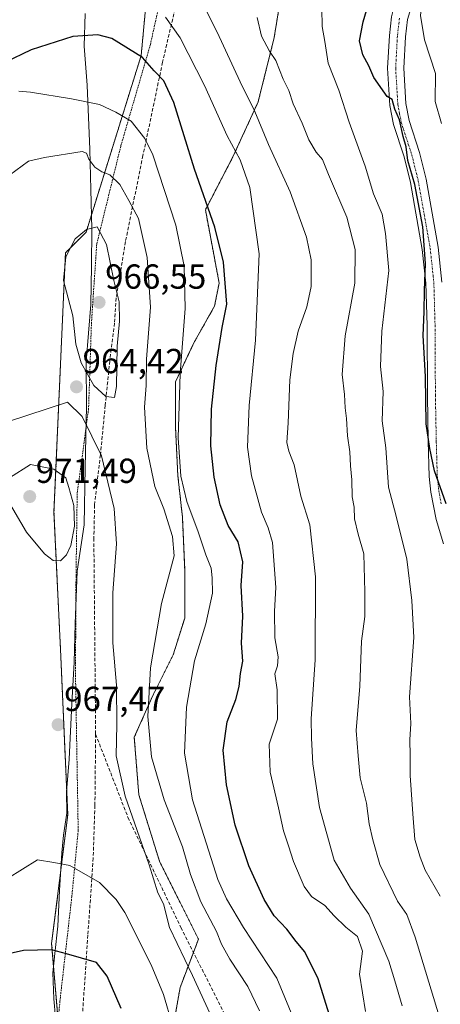
# Model space of a CAD drawing. Units: metres. Extents: x 621295 to 624754, y 4717926 to 4720300.
# Drawn here: x 622792 to 622913, y 4718489 to 4718773 of the extents above; entities that cross this region are included whole.
import ezdxf
from ezdxf.enums import TextEntityAlignment as Align

# ---------------------------------------------------------------- set-up
doc = ezdxf.new("R2010")
doc.units = ezdxf.units.M
doc.header["$MEASUREMENT"] = 0
for name, pattern in [('TRAZO_Y_PUNTO', [1, 0.5, -0.25, 0, -0.25]), ('TRAZOS', [0.75, 0.5, -0.25]), ('TRAZOSX2', [1.5, 1, -0.5])]:
    doc.linetypes.add(name, pattern=pattern)
for name, color, linetype, lineweight in [('Alambrada', 19, 'TRAZOS', 0), ('Arbolado forestal', 92, 'TRAZOS', 0), ('Arbolado forestal CxS', 92, 'Continuous', 0), ('Camino', 19, 'Continuous', 0), ('Camino Cxs', 19, 'Continuous', 0), ('Camino eje', 39, 'TRAZO_Y_PUNTO', 13), ('Carátula', 7, 'Continuous', 5), ('Comarca', 2, 'Continuous', 13), ('Comarca CxS', 133, 'Continuous', 0), ('Curva de nivel maestra', 36, 'Continuous', 30), ('Curva de nivel normal', 36, 'Continuous', 0), ('Entidad de ámbito territorial', 19, 'Continuous', 0), ('Entidad de ámbito territorial CxS', 92, 'Continuous', 0), ('Municipio', 9, 'Continuous', 13), ('Municipio CxS', 142, 'Continuous', 0), ('Pastizal CxS', 92, 'Continuous', 0), ('Punto de cota en terreno', 7, 'Continuous', 0), ('Rótulo de punto de cota en terreno', 19, 'Continuous', 0), ('Senda', 19, 'TRAZOSX2', 0)]:
    doc.layers.add(name, color=color, linetype=linetype, lineweight=lineweight)
doc.styles.add('Arial', font='txt', dxfattribs={"height": 0.2})

# ---------------------------------------------------------------- blocks, each defined once
blk = doc.blocks.new('*U151')
at = {"layer": 'Pastizal CxS', "color": 92, "linetype": 'Continuous', "lineweight": 0}
for points in [[(622868.14, 4718783.88, 932.35), (622865.49, 4718767.34, 933.54), (622860.86, 4718748.82, 938.64), (622853.59, 4718732.94, 945.16), (622845.65, 4718717.72, 950.09), (622849.62, 4718696.56, 950.6), (622848.29, 4718689.94, 951.2), (622842.34, 4718679.36, 953.26), (622837.05, 4718668.11, 955.24), (622837.05, 4718654.88, 954.9), (622837.71, 4718640.99, 955.34), (622839.03, 4718629.08, 956.66), (622839.69, 4718613.87, 958.41), (622839.69, 4718599.98, 956.93), (622836.39, 4718589.39, 957.15), (622830.43, 4718577.48, 959.06), (622825.14, 4718565.58, 962.49), (622826.46, 4718549.04, 963.71), (622832.42, 4718529.85, 963.72), (622843.66, 4718507.36, 962.55), (622838.37, 4718493.47, 967.23), (622836.38, 4718482.23, 969.74)], [(622803.69, 4718478.05, 981.62), (622801.32, 4718506.17, 974.44), (622805.95, 4718543.22, 968.37), (622803.97, 4718588.86, 967.6), (622801.99, 4718630.54, 971.16), (622805.3, 4718705.29, 964.87), (622811.25, 4718711.24, 965.09), (622827.13, 4718762.18, 949.66), (622831.1, 4718804.52, 940.49), (622833.05, 4718823.1, 940.38), (622841.35, 4718838.39, 940.46), (622856.15, 4718891.94, 941.44), (622873.06, 4718942.68, 940.79), (622872.49, 4718942.84, 940.77), (622888.32, 4718990.53, 933.95), (622892.78, 4719004.71, 931.27), (622900.74, 4719030.04, 926.59), (622905.48, 4719058.96, 921.73), (622911.83, 4719110.4, 914.13), (622912.53, 4719147.05, 908.44)]]:
    blk.add_polyline3d(points, dxfattribs=at)
blk = doc.blocks.new('*U154')
at = {"layer": 'Arbolado forestal CxS', "color": 92, "linetype": 'Continuous', "lineweight": 0}
blk.add_polyline3d([(622836.38, 4718482.23, 969.74), (622838.37, 4718493.47, 967.23), (622843.66, 4718507.36, 962.55), (622832.42, 4718529.85, 963.72), (622826.46, 4718549.04, 963.71), (622825.14, 4718565.58, 962.49), (622830.43, 4718577.48, 959.06), (622836.39, 4718589.39, 957.15), (622839.69, 4718599.98, 956.93), (622839.69, 4718613.87, 958.41), (622839.03, 4718629.08, 956.66), (622837.71, 4718640.99, 955.34), (622837.05, 4718654.88, 954.9), (622837.05, 4718668.11, 955.24), (622842.34, 4718679.36, 953.26), (622848.29, 4718689.94, 951.2), (622849.62, 4718696.56, 950.6), (622845.65, 4718717.72, 950.09), (622853.59, 4718732.94, 945.16), (622860.86, 4718748.82, 938.64), (622865.49, 4718767.34, 933.54), (622868.14, 4718783.88, 932.35)], dxfattribs=at)
blk = doc.blocks.new('5PATER')
at = {"layer": 'Carátula', "linetype": 'Continuous', "lineweight": 5}
h = blk.add_hatch(color=250, dxfattribs=at)
edge = h.paths.add_edge_path()
edge.add_ellipse((0, 0.01), major_axis=(-1.33, -1.34), ratio=0.999422, start_angle=0, end_angle=360)

msp = doc.modelspace()

# ---------------------------------------------------------------- linework, layer by layer
at = {"layer": 'Alambrada', "color": 19, "linetype": 'TRAZOS', "lineweight": 0}
msp.add_polyline3d([(622873.37, 4718930.59, 942.42), (622867.72, 4718909.95, 944.32), (622862.48, 4718889.08, 943.73), (622855.44, 4718860.89, 941.4), (622847.01, 4718832.55, 939.24), (622840.62, 4718810.36, 939.37), (622835.71, 4718792.17, 941.1), (622829.8, 4718765.39, 948.78), (622821.25, 4718736.04, 957.56), (622814.33, 4718707.84, 966.21), (622812.81, 4718685.36, 965.98), (622811.97, 4718660.34, 964.89), (622808.69, 4718635.92, 969.51), (622808.35, 4718612.06, 971.91), (622808.19, 4718584.24, 967.33), (622808.98, 4718538.72, 969.41), (622807.14, 4718519.67, 972.33), (622803.71, 4718489.5, 979.24), (622800.28, 4718452.46, 986.56)], dxfattribs=at)
at = {"layer": 'Arbolado forestal', "color": 92, "linetype": 'TRAZOS', "lineweight": 0}
for points in [[(622828.53, 4718425.43, 978.67), (622824.76, 4718428.84, 980.41), (622805.3, 4718446.36, 986.7), (622806.39, 4718456.43, 984.44), (622805.95, 4718466.85, 982.69), (622804.29, 4718474.71, 981.98), (622803.69, 4718478.06, 981.62), (622803.19, 4718483.92, 980.42), (622801.32, 4718506.17, 974.44), (622805.95, 4718543.22, 968.37), (622803.97, 4718588.86, 967.6), (622801.99, 4718630.54, 971.16), (622805.3, 4718705.29, 964.87), (622811.25, 4718711.24, 965.09), (622827.13, 4718762.18, 949.66), (622831.1, 4718804.52, 940.49), (622831.93, 4718812.44, 940.09), (622832.42, 4718817.09, 940.3), (622833, 4718822.62, 940.37), (622833.05, 4718823.1, 940.38)], [(622868.14, 4718783.88, 932.35), (622865.49, 4718767.34, 933.54), (622860.86, 4718748.82, 938.64), (622853.59, 4718732.94, 945.16), (622845.65, 4718717.72, 950.09), (622849.62, 4718696.56, 950.6), (622848.29, 4718689.94, 951.2), (622842.34, 4718679.36, 953.26), (622837.05, 4718668.11, 955.24), (622837.05, 4718654.88, 954.9), (622837.71, 4718640.99, 955.34), (622839.03, 4718629.08, 956.66), (622839.69, 4718613.87, 958.42), (622839.69, 4718599.98, 956.93), (622836.38, 4718589.39, 957.15), (622830.43, 4718577.48, 959.06), (622825.14, 4718565.58, 962.49), (622826.46, 4718549.04, 963.71), (622832.41, 4718529.85, 963.72), (622843.66, 4718507.36, 962.55), (622842.22, 4718503.58, 963.65), (622838.37, 4718493.47, 967.23), (622836.38, 4718482.23, 969.74)]]:
    msp.add_polyline3d(points, dxfattribs=at)
at = {"layer": 'Arbolado forestal CxS', "color": 92, "linetype": 'Continuous', "lineweight": 0}
msp.add_polyline3d([(622831.1, 4718804.52, 940.49), (622827.13, 4718762.18, 949.66), (622811.25, 4718711.24, 965.09), (622805.3, 4718705.29, 964.87), (622801.99, 4718630.54, 971.16), (622803.97, 4718588.86, 967.6), (622805.95, 4718543.22, 968.37), (622801.32, 4718506.17, 974.44), (622803.69, 4718478.05, 981.62)], dxfattribs=at)
at = {"layer": 'Camino', "color": 19, "linetype": 'Continuous', "lineweight": 0}
for points in [[(622914.3, 4718621.34, 925.81), (622912.16, 4718628.38, 925.82), (622910.64, 4718636.31, 925.87), (622910.19, 4718640.79, 925.47), (622909.89, 4718650.97, 924.79), (622909.65, 4718664.12, 924.51), (622909.55, 4718684.37, 924.49), (622909.2, 4718696.53, 924.61), (622908.17, 4718706.23, 925.33), (622904.75, 4718725.58, 925.02), (622902.92, 4718732.93, 924.75), (622899.87, 4718742.32, 925.55), (622898.82, 4718747.8, 924.91), (622898.19, 4718758.49, 924.02), (622898.69, 4718767.97, 923.84), (622899.33, 4718773.34, 923.62), (622900.24, 4718777.18, 923.39), (622901.99, 4718782.27, 922.99), (622905.84, 4718791.68, 922.43), (622915.16, 4718812.79, 920.81)], [(622919.37, 4718810.84, 919.27), (622910.11, 4718789.86, 920.76), (622906.33, 4718780.64, 921.29), (622903.9, 4718772.53, 921.95), (622903.31, 4718767.57, 922.68), (622902.83, 4718758.5, 922.72), (622903.43, 4718748.38, 923.24), (622904.37, 4718743.48, 923.58), (622907.38, 4718734.21, 922.81), (622909.29, 4718726.54, 923.01), (622912.76, 4718706.88, 923.03), (622913.83, 4718696.84, 922.37)]]:
    msp.add_polyline3d(points, dxfattribs=at)
at = {"layer": 'Camino Cxs', "color": 19, "linetype": 'Continuous', "lineweight": 0}
for points in [[(622914.3, 4718621.34, 925.81), (622912.16, 4718628.38, 925.82), (622910.64, 4718636.31, 925.87), (622910.19, 4718640.79, 925.47), (622909.89, 4718650.97, 924.79), (622909.65, 4718664.12, 924.51), (622909.55, 4718684.37, 924.49), (622909.2, 4718696.53, 924.61), (622908.17, 4718706.23, 925.33), (622904.75, 4718725.58, 925.02), (622902.92, 4718732.93, 924.75), (622899.87, 4718742.32, 925.55), (622898.82, 4718747.8, 924.91), (622898.19, 4718758.49, 924.02), (622898.69, 4718767.97, 923.84), (622899.33, 4718773.34, 923.62), (622900.24, 4718777.18, 923.39), (622901.99, 4718782.27, 922.99), (622905.84, 4718791.68, 922.43), (622915.16, 4718812.79, 920.81)], [(622919.37, 4718810.84, 919.27), (622910.11, 4718789.86, 920.76), (622906.33, 4718780.64, 921.29), (622903.9, 4718772.53, 921.95), (622903.31, 4718767.57, 922.68), (622902.83, 4718758.5, 922.72), (622903.43, 4718748.38, 923.24), (622904.37, 4718743.48, 923.58), (622907.38, 4718734.21, 922.81), (622909.29, 4718726.54, 923.01), (622912.76, 4718706.88, 923.03), (622913.83, 4718696.84, 922.37)]]:
    msp.add_polyline3d(points, dxfattribs=at)
at = {"layer": 'Camino eje', "color": 39, "linetype": 'TRAZO_Y_PUNTO', "lineweight": 13}
msp.add_polyline3d([(622901.62, 4718772.94, 923.48), (622901, 4718767.77, 923.73), (622900.51, 4718758.5, 923.34), (622901.13, 4718748.09, 924.47), (622901.65, 4718745.35, 924.74), (622902.12, 4718742.9, 924.8), (622905.15, 4718733.57, 923.72), (622907.02, 4718726.06, 924.25), (622908.73, 4718716.39, 924.48), (622910.47, 4718706.56, 924.22), (622911.52, 4718696.69, 923.42), (622911.87, 4718684.41, 923.44), (622911.97, 4718664.15, 923.65), (622912.09, 4718657.57, 923.65), (622912.21, 4718651.03, 924.01), (622912.36, 4718646.03, 924.22), (622912.51, 4718640.94, 924.64), (622912.94, 4718636.65, 925.04), (622913.66, 4718632.9, 925.05)], dxfattribs=at)
at = {"layer": 'Comarca', "color": 2, "linetype": 'Continuous', "lineweight": 13}
msp.add_polyline3d([(622802.41, 4718484.81, 980.34), (622801.93, 4718490.14, 978.86), (622801.67, 4718497.64, 976.59), (622802.21, 4718503.24, 975.16), (622803.08, 4718511.14, 973.2), (622803.54, 4718521.45, 971.19), (622804.23, 4718532.28, 969.45), (622804.78, 4718537.37, 968.88), (622805.68, 4718543.75, 968.35), (622805.57, 4718549.85, 968.02), (622806.42, 4718559.27, 967.68), (622807.16, 4718575.31, 967.34), (622807.84, 4718587.15, 967.24), (622808.15, 4718598.35, 967.54), (622808.64, 4718613.49, 968.34), (622810.69, 4718626.88, 968.42), (622811.03, 4718643.42, 966.89), (622811.36, 4718660.97, 964.64), (622811.25, 4718673.81, 965.12), (622812.61, 4718690.37, 966.01), (622812.8, 4718701.44, 965.88), (622812.86, 4718712.25, 964.82), (622812.66, 4718723.56, 961.35), (622812.33, 4718735.13, 959.18), (622811.61, 4718753.68, 953.14), (622810.65, 4718764.86, 950.6), (622810.99, 4718774.28, 948.93)], dxfattribs=at)
msp.add_polyline3d([(622802.41, 4718484.81, 980.34), (622801.93, 4718490.14, 978.86), (622801.67, 4718497.64, 976.59), (622802.21, 4718503.24, 975.16), (622803.08, 4718511.14, 973.2), (622803.54, 4718521.45, 971.19), (622804.23, 4718532.28, 969.45), (622804.78, 4718537.37, 968.88), (622805.68, 4718543.75, 968.35), (622805.57, 4718549.85, 968.02), (622806.42, 4718559.27, 967.68), (622807.16, 4718575.31, 967.34), (622807.84, 4718587.15, 967.24), (622808.15, 4718598.35, 967.54), (622808.64, 4718613.49, 968.34), (622810.69, 4718626.88, 968.42), (622811.03, 4718643.42, 966.89), (622811.36, 4718660.97, 964.64), (622811.25, 4718673.81, 965.12), (622812.61, 4718690.37, 966.01), (622812.8, 4718701.44, 965.88), (622812.86, 4718712.25, 964.82), (622812.66, 4718723.56, 961.35), (622812.33, 4718735.13, 959.18), (622811.61, 4718753.68, 953.14), (622810.65, 4718764.86, 950.6), (622810.99, 4718774.28, 948.93)], dxfattribs=at)
at = {"layer": 'Comarca CxS', "color": 133, "linetype": 'Continuous', "lineweight": 0}
for points in [[(622802.41, 4718484.81, 980.34), (622801.93, 4718490.14, 978.86), (622801.67, 4718497.64, 976.59), (622802.21, 4718503.24, 975.16), (622803.08, 4718511.14, 973.2), (622803.54, 4718521.45, 971.19), (622804.23, 4718532.28, 969.45), (622804.78, 4718537.37, 968.88), (622805.68, 4718543.75, 968.35), (622805.57, 4718549.85, 968.02), (622806.42, 4718559.27, 967.68), (622807.16, 4718575.31, 967.34), (622807.84, 4718587.15, 967.24), (622808.15, 4718598.35, 967.54), (622808.64, 4718613.49, 968.34), (622810.69, 4718626.88, 968.42), (622811.03, 4718643.42, 966.89), (622811.36, 4718660.97, 964.64), (622811.25, 4718673.81, 965.12), (622812.61, 4718690.37, 966.01), (622812.8, 4718701.44, 965.88), (622812.86, 4718712.25, 964.82), (622812.66, 4718723.56, 961.35), (622812.33, 4718735.13, 959.18), (622811.61, 4718753.68, 953.14), (622810.65, 4718764.86, 950.6), (622810.99, 4718774.28, 948.93)], [(622810.99, 4718774.28, 948.93), (622810.65, 4718764.86, 950.6), (622811.61, 4718753.68, 953.14), (622812.33, 4718735.13, 959.18), (622812.66, 4718723.56, 961.35), (622812.86, 4718712.25, 964.82), (622812.8, 4718701.44, 965.88), (622812.61, 4718690.37, 966.01), (622811.25, 4718673.81, 965.12), (622811.36, 4718660.97, 964.64), (622811.03, 4718643.42, 966.89), (622810.69, 4718626.88, 968.42), (622808.64, 4718613.49, 968.34), (622808.15, 4718598.35, 967.54), (622807.84, 4718587.15, 967.24), (622807.16, 4718575.31, 967.34), (622806.42, 4718559.27, 967.68), (622805.57, 4718549.85, 968.02), (622805.68, 4718543.75, 968.35), (622804.78, 4718537.37, 968.88), (622804.23, 4718532.28, 969.45), (622803.54, 4718521.45, 971.19), (622803.08, 4718511.14, 973.2), (622802.21, 4718503.24, 975.16), (622801.67, 4718497.64, 976.59), (622801.93, 4718490.14, 978.86), (622802.41, 4718484.81, 980.34)], [(622802.41, 4718484.81, 980.34), (622801.93, 4718490.14, 978.86), (622801.67, 4718497.64, 976.59), (622802.21, 4718503.24, 975.16), (622803.08, 4718511.14, 973.2), (622803.54, 4718521.45, 971.19), (622804.23, 4718532.28, 969.45), (622804.78, 4718537.37, 968.88), (622805.68, 4718543.75, 968.35), (622805.57, 4718549.85, 968.02), (622806.42, 4718559.27, 967.68), (622807.16, 4718575.31, 967.34), (622807.84, 4718587.15, 967.24), (622808.15, 4718598.35, 967.54), (622808.64, 4718613.49, 968.34), (622810.69, 4718626.88, 968.42), (622811.03, 4718643.42, 966.89), (622811.36, 4718660.97, 964.64), (622811.25, 4718673.81, 965.12), (622812.61, 4718690.37, 966.01), (622812.8, 4718701.44, 965.88), (622812.86, 4718712.25, 964.82), (622812.66, 4718723.56, 961.35), (622812.33, 4718735.13, 959.18), (622811.61, 4718753.68, 953.14), (622810.65, 4718764.86, 950.6), (622810.99, 4718774.28, 948.93)], [(622810.99, 4718774.28, 948.93), (622810.65, 4718764.86, 950.6), (622811.61, 4718753.68, 953.14), (622812.33, 4718735.13, 959.18), (622812.66, 4718723.56, 961.35), (622812.86, 4718712.25, 964.82), (622812.8, 4718701.44, 965.88), (622812.61, 4718690.37, 966.01), (622811.25, 4718673.81, 965.12), (622811.36, 4718660.97, 964.64), (622811.03, 4718643.42, 966.89), (622810.69, 4718626.88, 968.42), (622808.64, 4718613.49, 968.34), (622808.15, 4718598.35, 967.54), (622807.84, 4718587.15, 967.24), (622807.16, 4718575.31, 967.34), (622806.42, 4718559.27, 967.68), (622805.57, 4718549.85, 968.02), (622805.68, 4718543.75, 968.35), (622804.78, 4718537.37, 968.88), (622804.23, 4718532.28, 969.45), (622803.54, 4718521.45, 971.19), (622803.08, 4718511.14, 973.2), (622802.21, 4718503.24, 975.16), (622801.67, 4718497.64, 976.59), (622801.93, 4718490.14, 978.86), (622802.41, 4718484.81, 980.34)]]:
    msp.add_polyline3d(points, dxfattribs=at)
at = {"layer": 'Curva de nivel maestra', "color": 36, "linetype": 'Continuous', "lineweight": 30}
for points in [[(622915.06, 4718632.89, 925), (622911.66, 4718642.42, 925), (622910.34, 4718648.89, 925), (622909.34, 4718656.02, 925), (622909.07, 4718669.61, 925), (622908.45, 4718681.42, 925), (622908.74, 4718688.27, 925), (622908.78, 4718694.47, 925), (622909.1, 4718702.23, 925), (622908.34, 4718712.83, 925), (622906.02, 4718724.99, 925), (622904.03, 4718731.9, 925), (622903.53, 4718735.84, 925), (622902.66, 4718738.87, 925), (622901.66, 4718743.6, 925), (622900.3, 4718746.7, 925), (622899.53, 4718749.55, 925), (622898.02, 4718750.37, 925), (622894.2, 4718755.81, 925), (622892.76, 4718759.24, 925), (622891.06, 4718762.38, 925), (622890.12, 4718766.46, 925), (622891.11, 4718771.86, 925), (622892.87, 4718777.8, 925)], [(622883.16, 4718479.92, 950), (622878.18, 4718495.93, 950), (622874.33, 4718503.76, 950), (622871.84, 4718506.68, 950), (622869.09, 4718510.26, 950), (622865.52, 4718514.14, 950), (622862.61, 4718518.82, 950), (622858.15, 4718528.54, 950), (622854.26, 4718540.27, 950), (622851.72, 4718551.91, 950), (622850.76, 4718561.91, 950), (622851.95, 4718570.07, 950), (622854.38, 4718576.5, 950), (622855.39, 4718580.2, 950), (622855.75, 4718584.03, 950), (622856.46, 4718587.59, 950), (622856.1, 4718592.7, 950), (622856.41, 4718600.51, 950), (622855.96, 4718609.37, 950), (622856.4, 4718616.18, 950), (622855.11, 4718621.92, 950), (622852.18, 4718626.65, 950), (622849.89, 4718632.63, 950), (622848.18, 4718640.58, 950), (622847.26, 4718649.68, 950), (622847.43, 4718660.17, 950), (622848.73, 4718672.8, 950), (622850.46, 4718683.77, 950), (622851.85, 4718690.52, 950), (622850.83, 4718702.57, 950), (622848.38, 4718712.65, 950), (622842.52, 4718729.42, 950), (622836.55, 4718748.62, 950), (622833.65, 4718754.92, 950), (622830.89, 4718757.75, 950), (622827.56, 4718761.62, 950), (622818.69, 4718767.07, 950), (622814.68, 4718768.17, 950), (622807.46, 4718767.68, 950), (622795.46, 4718763.87, 950), (622780.16, 4718756.5, 950)], [(622821.35, 4718487.35, 975), (622817.29, 4718496.67, 975), (622814.23, 4718500.65, 975), (622805.57, 4718503.18, 975), (622801.3, 4718504.28, 975), (622793.16, 4718504.09, 975), (622776.83, 4718500.45, 975), (622770.09, 4718498.23, 975), (622766.53, 4718497.27, 975), (622759.85, 4718494.03, 975), (622752.88, 4718488.97, 975), (622747.27, 4718485.76, 975)]]:
    msp.add_polyline3d(points, dxfattribs=at)
at = {"layer": 'Curva de nivel normal', "color": 36, "linetype": 'Continuous', "lineweight": 0}
for points in [[(622913.73, 4718742.54, 920), (622911.92, 4718748.88, 920), (622912.01, 4718756.99, 920), (622908.79, 4718766.66, 920), (622907.68, 4718773.72, 920), (622908.35, 4718779.93, 920), (622911.49, 4718787.72, 920), (622914.8, 4718794, 920)], [(622902.43, 4718488.2, 940), (622900.23, 4718495.34, 940), (622898.58, 4718501.02, 940), (622892.8, 4718514.57, 940), (622887.45, 4718522.06, 940), (622882.77, 4718530.18, 940), (622878.57, 4718545.33, 940), (622876.64, 4718557.93, 940), (622876.23, 4718565.33, 940), (622876.11, 4718570.91, 940), (622877.31, 4718587.9, 940), (622877.44, 4718611.86, 940), (622875.74, 4718626.89, 940), (622873.15, 4718635.14, 940), (622871.26, 4718644.2, 940), (622869.71, 4718648.14, 940), (622869.12, 4718650.56, 940), (622869.49, 4718656.25, 940), (622870.02, 4718668.63, 940), (622870.92, 4718676.27, 940), (622872.37, 4718682.69, 940), (622874.89, 4718689.67, 940), (622876.11, 4718695.54, 940), (622876.1, 4718703.25, 940), (622874.8, 4718709.8, 940), (622870.11, 4718722.84, 940), (622863.8, 4718736.53, 940), (622859.94, 4718746, 940), (622855.68, 4718754.59, 940), (622849.02, 4718768.96, 940), (622843.58, 4718779.88, 940)], [(622913.38, 4718519.82, 930), (622909.03, 4718527.26, 930), (622907.62, 4718531.01, 930), (622906, 4718536.12, 930), (622905.49, 4718543.54, 930), (622904.66, 4718554.58, 930), (622904.72, 4718560.34, 930), (622904.63, 4718564.88, 930), (622904.84, 4718569.6, 930), (622904.52, 4718577.28, 930), (622905.78, 4718594.33, 930), (622905.16, 4718605.08, 930), (622903.75, 4718616.96, 930), (622900.62, 4718629.32, 930), (622898.48, 4718637.69, 930), (622897.72, 4718649.05, 930), (622896.6, 4718656.86, 930), (622896.88, 4718665.26, 930), (622896.1, 4718672.52, 930), (622896.55, 4718682.68, 930), (622898.56, 4718700.16, 930), (622897.61, 4718710.84, 930), (622896.63, 4718716.46, 930), (622894.15, 4718722.33, 930), (622891.69, 4718730.32, 930), (622887.15, 4718742.99, 930), (622884.1, 4718752.21, 930), (622881.05, 4718759.96, 930), (622880.1, 4718766.2, 930), (622879.3, 4718770.55, 930), (622879.19, 4718775.71, 930)], [(622891.83, 4718486.57, 945), (622890.1, 4718497.25, 945), (622890.9, 4718503.9, 945), (622889.48, 4718508.17, 945), (622886.11, 4718510.84, 945), (622882.73, 4718514.1, 945), (622880.08, 4718517.08, 945), (622876.24, 4718519.68, 945), (622874.11, 4718522.54, 945), (622871.02, 4718529.79, 945), (622869.6, 4718534.33, 945), (622868.14, 4718538.58, 945), (622866.71, 4718545.25, 945), (622864.29, 4718555.5, 945), (622864.07, 4718563.59, 945), (622866.44, 4718570.83, 945), (622866.39, 4718579.24, 945), (622865.65, 4718583.91, 945), (622866.45, 4718586.24, 945), (622866.67, 4718588.84, 945), (622865.69, 4718594.31, 945), (622865.58, 4718601.92, 945), (622865.97, 4718608.78, 945), (622865.02, 4718621.8, 945), (622863.78, 4718625.95, 945), (622861.84, 4718630.49, 945), (622858.9, 4718640.96, 945), (622857.79, 4718649.23, 945), (622858.24, 4718661.29, 945), (622860.14, 4718680.15, 945), (622861.13, 4718705.01, 945), (622858.44, 4718724.13, 945), (622855.66, 4718732.06, 945), (622851.95, 4718739.02, 945), (622845.35, 4718753.57, 945), (622838.42, 4718767.27, 945), (622834.1, 4718773.24, 945)], [(622913.05, 4718485.17, 935), (622906.17, 4718507.94, 935), (622903.76, 4718514.53, 935), (622901.05, 4718518.3, 935), (622895.96, 4718528.95, 935), (622893.95, 4718536.05, 935), (622892.9, 4718540.62, 935), (622892.13, 4718546.57, 935), (622890.29, 4718553.89, 935), (622889.7, 4718560.24, 935), (622889.09, 4718567.57, 935), (622890.22, 4718580.32, 935), (622890.65, 4718593.27, 935), (622891.62, 4718600.45, 935), (622891.58, 4718607.58, 935), (622891.3, 4718618.45, 935), (622889.72, 4718624.14, 935), (622888.61, 4718628.54, 935), (622888.5, 4718631.98, 935), (622888.01, 4718634.9, 935), (622887.91, 4718639.81, 935), (622887.46, 4718643.83, 935), (622887.28, 4718647.92, 935), (622886.66, 4718652.51, 935), (622886.37, 4718657.56, 935), (622885.92, 4718660.56, 935), (622885.8, 4718664.39, 935), (622885.08, 4718670.19, 935), (622885.96, 4718681.38, 935), (622888.69, 4718696.55, 935), (622888.81, 4718706.22, 935), (622886.41, 4718715.55, 935), (622881.17, 4718727.89, 935), (622879.42, 4718732.19, 935), (622877.6, 4718734.35, 935), (622875.44, 4718737.83, 935), (622873.57, 4718742.63, 935), (622870.91, 4718748.3, 935), (622869.69, 4718752.08, 935), (622868.03, 4718755.35, 935), (622865.96, 4718760.72, 935), (622864.13, 4718763.44, 935), (622861.78, 4718767.73, 935), (622860.53, 4718773.14, 935)], [(622873.83, 4718477.74, 955), (622866.23, 4718496.09, 955), (622856.64, 4718510.79, 955), (622851.69, 4718518.97, 955), (622849.28, 4718524.58, 955), (622841.92, 4718547.6, 955), (622839.62, 4718561.04, 955), (622840.21, 4718574.24, 955), (622842.51, 4718587.6, 955), (622845.74, 4718598.33, 955), (622847.74, 4718607.19, 955), (622847.57, 4718611.6, 955), (622847.3, 4718614.39, 955), (622845.82, 4718618.16, 955), (622843.61, 4718624.81, 955), (622840.34, 4718633.6, 955), (622838.59, 4718640.91, 955), (622837.76, 4718651.94, 955), (622838.36, 4718670.49, 955), (622839.82, 4718689.22, 955), (622839.49, 4718701.48, 955), (622837.16, 4718713.25, 955), (622830.52, 4718733.5, 955), (622828.21, 4718738.21, 955), (622824.26, 4718743.23, 955), (622819.84, 4718745.85, 955), (622815.14, 4718748.09, 955), (622807.08, 4718749.71, 955), (622795.24, 4718751.62, 955), (622791.87, 4718751.9, 955)], [(622861.27, 4718486.7, 960), (622857.89, 4718493.72, 960), (622852.65, 4718501.65, 960), (622850.28, 4718505.98, 960), (622848.82, 4718509.63, 960), (622844.35, 4718518.1, 960), (622841.34, 4718525.98, 960), (622839.02, 4718534, 960), (622833.74, 4718547.56, 960), (622830.1, 4718559.96, 960), (622829.1, 4718571.6, 960), (622829.85, 4718585.58, 960), (622833.01, 4718604.17, 960), (622836.62, 4718617.94, 960), (622836.14, 4718623.52, 960), (622833.63, 4718631.49, 960), (622831.06, 4718637.88, 960), (622828.79, 4718649, 960), (622828.08, 4718660.74, 960), (622828.58, 4718667, 960), (622828.7, 4718674.66, 960), (622829.87, 4718689.62, 960), (622828.85, 4718703.98, 960), (622826.35, 4718715.21, 960), (622823.61, 4718720.34, 960), (622820.98, 4718725.02, 960), (622818.05, 4718727.75, 960), (622815.83, 4718728.65, 960), (622813.8, 4718730.01, 960), (622812.07, 4718732.34, 960), (622811.35, 4718734.06, 960), (622810.12, 4718734.51, 960), (622799.22, 4718732.76, 960), (622794.64, 4718731.75, 960), (622787.39, 4718726.34, 960)], [(622819.41, 4718663.54, 965), (622820.05, 4718666.76, 965), (622820.22, 4718678.42, 965), (622820.85, 4718685.54, 965), (622820.8, 4718691.19, 965), (622819.26, 4718697.32, 965), (622817.11, 4718707.7, 965), (622814.42, 4718712.81, 965), (622811.33, 4718711.99, 965), (622808.09, 4718709.33, 965), (622805.42, 4718704.11, 965), (622804.71, 4718697.28, 965), (622807.41, 4718687.11, 965), (622808.31, 4718678.94, 965), (622809.82, 4718673.53, 965), (622813.5, 4718666.99, 965), (622816.94, 4718663.87, 965), (622819.41, 4718663.54, 965)], [(622848.03, 4718483.78, 965), (622841.92, 4718496.9, 965), (622835.32, 4718510.73, 965), (622833.56, 4718517.59, 965), (622831.98, 4718520.73, 965), (622829.44, 4718528.86, 965), (622822.53, 4718548.66, 965), (622819.96, 4718560.21, 965), (622820.16, 4718569.29, 965), (622819.99, 4718580.6, 965), (622818.92, 4718592.79, 965), (622818.98, 4718607.26, 965), (622819.98, 4718621.39, 965), (622819.33, 4718631.57, 965), (622815.73, 4718646.74, 965), (622810.09, 4718658.11, 965), (622805.87, 4718662.27, 965), (622788.6, 4718656.57, 965)], [(622803.85, 4718616.43, 970), (622805.65, 4718618.16, 970), (622806.83, 4718620.93, 970), (622807.87, 4718626.45, 970), (622807.72, 4718632.44, 970), (622806.29, 4718637.62, 970), (622805.37, 4718640.42, 970), (622801.98, 4718642.91, 970), (622795.2, 4718644.23, 970), (622789.14, 4718640.4, 970), (622787.97, 4718637.9, 970), (622788.49, 4718634.23, 970), (622794.06, 4718624.76, 970), (622799.24, 4718618.45, 970), (622801.79, 4718616.61, 970), (622803.85, 4718616.43, 970)], [(622836.14, 4718482.57, 970), (622833.54, 4718491.47, 970), (622829.97, 4718499.97, 970), (622822.38, 4718515.05, 970), (622819.96, 4718518.77, 970), (622815.09, 4718523.71, 970), (622806.53, 4718528.67, 970), (622801.92, 4718529.46, 970), (622797.23, 4718530.25, 970), (622784.16, 4718522.22, 970), (622771.51, 4718514.57, 970), (622763.56, 4718511.54, 970), (622756.12, 4718508.54, 970), (622750.36, 4718508.03, 970), (622746.02, 4718506.04, 970), (622740.24, 4718500.81, 970), (622735.62, 4718497.7, 970), (622732.12, 4718493.26, 970), (622729.86, 4718488.8, 970), (622727.67, 4718486.61, 970)]]:
    msp.add_polyline3d(points, dxfattribs=at)
at = {"layer": 'Entidad de ámbito territorial', "color": 19, "linetype": 'Continuous', "lineweight": 0}
msp.add_polyline3d([(622802.41, 4718484.81, 980.34), (622801.93, 4718490.14, 978.86), (622801.67, 4718497.64, 976.59), (622802.21, 4718503.24, 975.16), (622803.08, 4718511.14, 973.2), (622803.54, 4718521.45, 971.19), (622804.23, 4718532.28, 969.45), (622804.78, 4718537.37, 968.88), (622805.68, 4718543.75, 968.35), (622805.57, 4718549.85, 968.02), (622806.42, 4718559.27, 967.68), (622807.16, 4718575.31, 967.34), (622807.84, 4718587.15, 967.24), (622808.15, 4718598.35, 967.54), (622808.64, 4718613.49, 968.34), (622810.69, 4718626.88, 968.42), (622811.03, 4718643.42, 966.89), (622811.36, 4718660.97, 964.64), (622811.25, 4718673.81, 965.12), (622812.61, 4718690.37, 966.01), (622812.8, 4718701.44, 965.88), (622812.86, 4718712.25, 964.82), (622812.66, 4718723.56, 961.35), (622812.33, 4718735.13, 959.18), (622811.61, 4718753.68, 953.14), (622810.65, 4718764.86, 950.6), (622810.99, 4718774.28, 948.93)], dxfattribs=at)
at = {"layer": 'Entidad de ámbito territorial CxS', "color": 92, "linetype": 'Continuous', "lineweight": 0}
msp.add_polyline3d([(622810.99, 4718774.28, 948.93), (622810.65, 4718764.86, 950.6), (622811.61, 4718753.68, 953.14), (622812.33, 4718735.13, 959.18), (622812.66, 4718723.56, 961.35), (622812.86, 4718712.25, 964.82), (622812.8, 4718701.44, 965.88), (622812.61, 4718690.37, 966.01), (622811.25, 4718673.81, 965.12), (622811.36, 4718660.97, 964.64), (622811.03, 4718643.42, 966.89), (622810.69, 4718626.88, 968.42), (622808.64, 4718613.49, 968.34), (622808.15, 4718598.35, 967.54), (622807.84, 4718587.15, 967.24), (622807.16, 4718575.31, 967.34), (622806.42, 4718559.27, 967.68), (622805.57, 4718549.85, 968.02), (622805.68, 4718543.75, 968.35), (622804.78, 4718537.37, 968.88), (622804.23, 4718532.28, 969.45), (622803.54, 4718521.45, 971.19), (622803.08, 4718511.14, 973.2), (622802.21, 4718503.24, 975.16), (622801.67, 4718497.64, 976.59), (622801.93, 4718490.14, 978.86), (622802.41, 4718484.81, 980.34)], dxfattribs=at)
msp.add_polyline3d([(622810.99, 4718774.28, 948.93), (622810.65, 4718764.86, 950.6), (622811.61, 4718753.68, 953.14), (622812.33, 4718735.13, 959.18), (622812.66, 4718723.56, 961.35), (622812.86, 4718712.25, 964.82), (622812.8, 4718701.44, 965.88), (622812.61, 4718690.37, 966.01), (622811.25, 4718673.81, 965.12), (622811.36, 4718660.97, 964.64), (622811.03, 4718643.42, 966.89), (622810.69, 4718626.88, 968.42), (622808.64, 4718613.49, 968.34), (622808.15, 4718598.35, 967.54), (622807.84, 4718587.15, 967.24), (622807.16, 4718575.31, 967.34), (622806.42, 4718559.27, 967.68), (622805.57, 4718549.85, 968.02), (622805.68, 4718543.75, 968.35), (622804.78, 4718537.37, 968.88), (622804.23, 4718532.28, 969.45), (622803.54, 4718521.45, 971.19), (622803.08, 4718511.14, 973.2), (622802.21, 4718503.24, 975.16), (622801.67, 4718497.64, 976.59), (622801.93, 4718490.14, 978.86), (622802.41, 4718484.81, 980.34)], dxfattribs=at)
at = {"layer": 'Municipio', "color": 9, "linetype": 'Continuous', "lineweight": 13}
msp.add_polyline3d([(622802.41, 4718484.81, 980.34), (622801.93, 4718490.14, 978.86), (622801.67, 4718497.64, 976.59), (622802.21, 4718503.24, 975.16), (622803.08, 4718511.14, 973.2), (622803.54, 4718521.45, 971.19), (622804.23, 4718532.28, 969.45), (622804.78, 4718537.37, 968.88), (622805.68, 4718543.75, 968.35), (622805.57, 4718549.85, 968.02), (622806.42, 4718559.27, 967.68), (622807.16, 4718575.31, 967.34), (622807.84, 4718587.15, 967.24), (622808.15, 4718598.35, 967.54), (622808.64, 4718613.49, 968.34), (622810.69, 4718626.88, 968.42), (622811.03, 4718643.42, 966.89), (622811.36, 4718660.97, 964.64), (622811.25, 4718673.81, 965.12), (622812.61, 4718690.37, 966.01), (622812.8, 4718701.44, 965.88), (622812.86, 4718712.25, 964.82), (622812.66, 4718723.56, 961.35), (622812.33, 4718735.13, 959.18), (622811.61, 4718753.68, 953.14), (622810.65, 4718764.86, 950.6), (622810.99, 4718774.28, 948.93)], dxfattribs=at)
msp.add_polyline3d([(622802.41, 4718484.81, 980.34), (622801.93, 4718490.14, 978.86), (622801.67, 4718497.64, 976.59), (622802.21, 4718503.24, 975.16), (622803.08, 4718511.14, 973.2), (622803.54, 4718521.45, 971.19), (622804.23, 4718532.28, 969.45), (622804.78, 4718537.37, 968.88), (622805.68, 4718543.75, 968.35), (622805.57, 4718549.85, 968.02), (622806.42, 4718559.27, 967.68), (622807.16, 4718575.31, 967.34), (622807.84, 4718587.15, 967.24), (622808.15, 4718598.35, 967.54), (622808.64, 4718613.49, 968.34), (622810.69, 4718626.88, 968.42), (622811.03, 4718643.42, 966.89), (622811.36, 4718660.97, 964.64), (622811.25, 4718673.81, 965.12), (622812.61, 4718690.37, 966.01), (622812.8, 4718701.44, 965.88), (622812.86, 4718712.25, 964.82), (622812.66, 4718723.56, 961.35), (622812.33, 4718735.13, 959.18), (622811.61, 4718753.68, 953.14), (622810.65, 4718764.86, 950.6), (622810.99, 4718774.28, 948.93)], dxfattribs=at)
at = {"layer": 'Municipio CxS', "color": 142, "linetype": 'Continuous', "lineweight": 0}
for points in [[(622810.99, 4718774.28, 948.93), (622810.65, 4718764.86, 950.6), (622811.61, 4718753.68, 953.14), (622812.33, 4718735.13, 959.18), (622812.66, 4718723.56, 961.35), (622812.86, 4718712.25, 964.82), (622812.8, 4718701.44, 965.88), (622812.61, 4718690.37, 966.01), (622811.25, 4718673.81, 965.12), (622811.36, 4718660.97, 964.64), (622811.03, 4718643.42, 966.89), (622810.69, 4718626.88, 968.42), (622808.64, 4718613.49, 968.34), (622808.15, 4718598.35, 967.54), (622807.84, 4718587.15, 967.24), (622807.16, 4718575.31, 967.34), (622806.42, 4718559.27, 967.68), (622805.57, 4718549.85, 968.02), (622805.68, 4718543.75, 968.35), (622804.78, 4718537.37, 968.88), (622804.23, 4718532.28, 969.45), (622803.54, 4718521.45, 971.19), (622803.08, 4718511.14, 973.2), (622802.21, 4718503.24, 975.16), (622801.67, 4718497.64, 976.59), (622801.93, 4718490.14, 978.86), (622802.41, 4718484.81, 980.34)], [(622802.41, 4718484.81, 980.34), (622801.93, 4718490.14, 978.86), (622801.67, 4718497.64, 976.59), (622802.21, 4718503.24, 975.16), (622803.08, 4718511.14, 973.2), (622803.54, 4718521.45, 971.19), (622804.23, 4718532.28, 969.45), (622804.78, 4718537.37, 968.88), (622805.68, 4718543.75, 968.35), (622805.57, 4718549.85, 968.02), (622806.42, 4718559.27, 967.68), (622807.16, 4718575.31, 967.34), (622807.84, 4718587.15, 967.24), (622808.15, 4718598.35, 967.54), (622808.64, 4718613.49, 968.34), (622810.69, 4718626.88, 968.42), (622811.03, 4718643.42, 966.89), (622811.36, 4718660.97, 964.64), (622811.25, 4718673.81, 965.12), (622812.61, 4718690.37, 966.01), (622812.8, 4718701.44, 965.88), (622812.86, 4718712.25, 964.82), (622812.66, 4718723.56, 961.35), (622812.33, 4718735.13, 959.18), (622811.61, 4718753.68, 953.14), (622810.65, 4718764.86, 950.6), (622810.99, 4718774.28, 948.93)], [(622810.99, 4718774.28, 948.93), (622810.65, 4718764.86, 950.6), (622811.61, 4718753.68, 953.14), (622812.33, 4718735.13, 959.18), (622812.66, 4718723.56, 961.35), (622812.86, 4718712.25, 964.82), (622812.8, 4718701.44, 965.88), (622812.61, 4718690.37, 966.01), (622811.25, 4718673.81, 965.12), (622811.36, 4718660.97, 964.64), (622811.03, 4718643.42, 966.89), (622810.69, 4718626.88, 968.42), (622808.64, 4718613.49, 968.34), (622808.15, 4718598.35, 967.54), (622807.84, 4718587.15, 967.24), (622807.16, 4718575.31, 967.34), (622806.42, 4718559.27, 967.68), (622805.57, 4718549.85, 968.02), (622805.68, 4718543.75, 968.35), (622804.78, 4718537.37, 968.88), (622804.23, 4718532.28, 969.45), (622803.54, 4718521.45, 971.19), (622803.08, 4718511.14, 973.2), (622802.21, 4718503.24, 975.16), (622801.67, 4718497.64, 976.59), (622801.93, 4718490.14, 978.86), (622802.41, 4718484.81, 980.34)], [(622802.41, 4718484.81, 980.34), (622801.93, 4718490.14, 978.86), (622801.67, 4718497.64, 976.59), (622802.21, 4718503.24, 975.16), (622803.08, 4718511.14, 973.2), (622803.54, 4718521.45, 971.19), (622804.23, 4718532.28, 969.45), (622804.78, 4718537.37, 968.88), (622805.68, 4718543.75, 968.35), (622805.57, 4718549.85, 968.02), (622806.42, 4718559.27, 967.68), (622807.16, 4718575.31, 967.34), (622807.84, 4718587.15, 967.24), (622808.15, 4718598.35, 967.54), (622808.64, 4718613.49, 968.34), (622810.69, 4718626.88, 968.42), (622811.03, 4718643.42, 966.89), (622811.36, 4718660.97, 964.64), (622811.25, 4718673.81, 965.12), (622812.61, 4718690.37, 966.01), (622812.8, 4718701.44, 965.88), (622812.86, 4718712.25, 964.82), (622812.66, 4718723.56, 961.35), (622812.33, 4718735.13, 959.18), (622811.61, 4718753.68, 953.14), (622810.65, 4718764.86, 950.6), (622810.99, 4718774.28, 948.93)]]:
    msp.add_polyline3d(points, dxfattribs=at)
at = {"layer": 'Pastizal CxS', "color": 92, "linetype": 'Continuous', "lineweight": 0}
for points in [[(622828.53, 4718425.43, 978.67), (622824.76, 4718428.84, 980.41), (622805.3, 4718446.36, 986.7), (622806.39, 4718456.43, 984.44), (622805.95, 4718466.85, 982.69), (622804.29, 4718474.71, 981.98), (622803.69, 4718478.06, 981.62), (622803.19, 4718483.92, 980.42), (622801.32, 4718506.17, 974.44), (622805.95, 4718543.22, 968.37), (622803.97, 4718588.86, 967.6), (622801.99, 4718630.54, 971.16), (622805.3, 4718705.29, 964.87), (622811.25, 4718711.24, 965.09), (622827.13, 4718762.18, 949.66), (622831.1, 4718804.52, 940.49), (622831.93, 4718812.44, 940.09), (622832.42, 4718817.09, 940.3), (622833, 4718822.62, 940.37), (622833.05, 4718823.1, 940.38)], [(622868.14, 4718783.88, 932.35), (622865.49, 4718767.34, 933.54), (622860.86, 4718748.82, 938.64), (622853.59, 4718732.94, 945.16), (622845.65, 4718717.72, 950.09), (622849.62, 4718696.56, 950.6), (622848.29, 4718689.94, 951.2), (622842.34, 4718679.36, 953.26), (622837.05, 4718668.11, 955.24), (622837.05, 4718654.88, 954.9), (622837.71, 4718640.99, 955.34), (622839.03, 4718629.08, 956.66), (622839.69, 4718613.87, 958.42), (622839.69, 4718599.98, 956.93), (622836.38, 4718589.39, 957.15), (622830.43, 4718577.48, 959.06), (622825.14, 4718565.58, 962.49), (622826.46, 4718549.04, 963.71), (622832.41, 4718529.85, 963.72), (622843.66, 4718507.36, 962.55), (622842.22, 4718503.58, 963.65), (622838.37, 4718493.47, 967.23), (622836.38, 4718482.23, 969.74)]]:
    msp.add_polyline3d(points, dxfattribs=at)
at = {"layer": 'Senda', "color": 19, "linetype": 'TRAZOSX2', "lineweight": 0}
for points in [[(622882.77, 4718945.96, 939.96), (622877.21, 4718920.73, 941.66), (622872.7, 4718901.26, 942.15), (622869.4, 4718885.51, 941.98), (622865.3, 4718871.53, 940.89), (622859.54, 4718850.89, 939.74), (622853.18, 4718835.35, 938.53), (622847.94, 4718820.71, 938.7), (622843.03, 4718802.38, 938.84), (622837.58, 4718778.56, 942.55), (622833.3, 4718760.24, 948.21), (622827.65, 4718733.35, 956.25), (622822.59, 4718708.52, 962.11), (622819.94, 4718692.27, 965.07), (622819.43, 4718684.99, 964.89), (622818.08, 4718674.12, 965.01), (622816.78, 4718661.34, 964.66), (622815.37, 4718647.03, 965.14), (622813.7, 4718632.58, 966.94), (622813.49, 4718623.01, 967.28), (622814, 4718566.49, 966.59)], [(622814, 4718566.49, 966.59), (622813.8, 4718545.96, 967.51), (622813.3, 4718530.77, 968.82), (622811.77, 4718508.55, 973.35), (622810.15, 4718484.79, 978.54)], [(622814, 4718566.49, 966.59), (622823.31, 4718542.51, 965.05), (622838.6, 4718510.76, 963.72), (622859.66, 4718468.95, 962.71), (622874.48, 4718434.9, 960.2), (622894.5, 4718393.58, 954.43), (622909.03, 4718376.3, 949.61), (622923.39, 4718368.68, 943.69), (622956.09, 4718358.83, 929.85), (622983.66, 4718351.43, 916.47), (623019.44, 4718351.38, 899.37)]]:
    msp.add_polyline3d(points, dxfattribs=at)

# ---------------------------------------------------------------- block references
at = {"layer": 'Arbolado forestal CxS', "color": 92, "linetype": 'Continuous', "lineweight": 0}
msp.add_blockref('*U154', (0, 0), dxfattribs=at)
at = {"layer": 'Pastizal CxS', "color": 92, "linetype": 'Continuous', "lineweight": 0}
msp.add_blockref('*U151', (0, 0), dxfattribs=at)
at = {"layer": 'Punto de cota en terreno', "linetype": 'Continuous', "lineweight": 0}
for p in [(622815, 4718691, 966.55), (622808.48, 4718666.64, 964.42), (622795, 4718635, 971.49), (622803.17, 4718569.22, 967.47)]:
    msp.add_blockref('5PATER', p, dxfattribs=at)

# ---------------------------------------------------------------- texts
at = {"layer": 'Rótulo de punto de cota en terreno', "color": 19, "linetype": 'Continuous', "lineweight": 0, "style": 'Arial'}
for s, p in [('966,55', (622816.76, 4718692.76)), ('964,42', (622810.24, 4718668.4)), ('971,49', (622796.76, 4718636.76)), ('967,47', (622804.93, 4718570.98))]:
    msp.add_text(s, height=7, dxfattribs=at).set_placement(p, align=Align.BOTTOM_LEFT)

doc.saveas('drawing.dxf')
